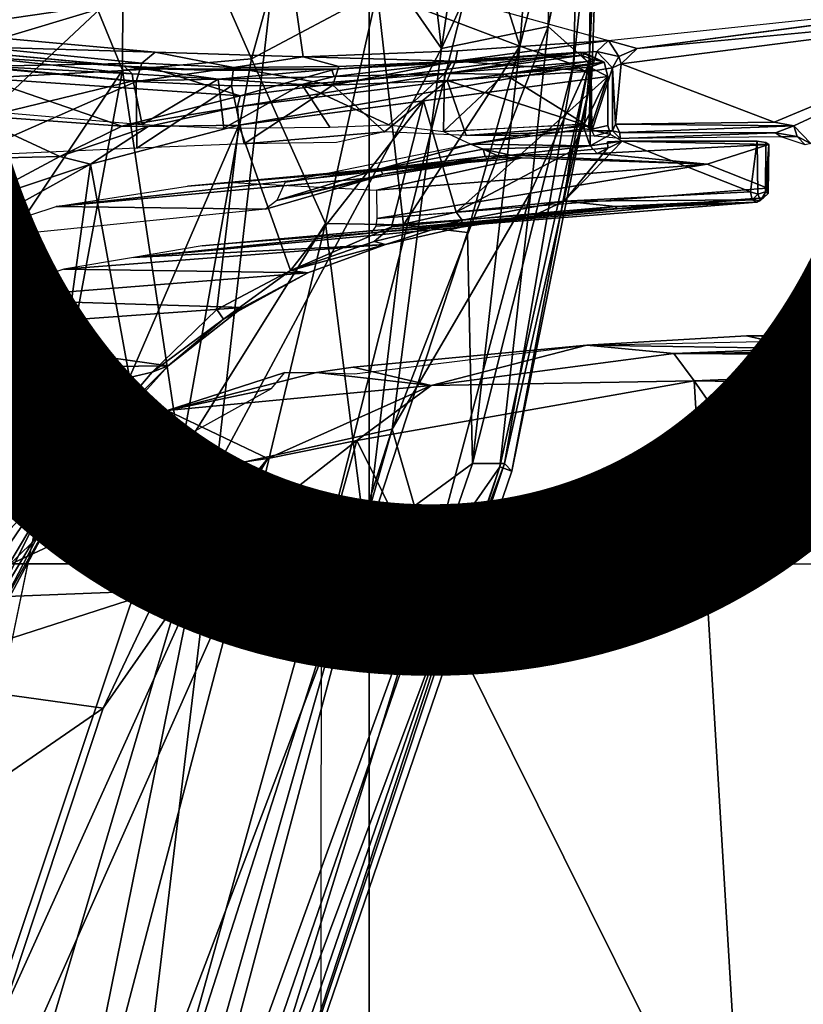
# Model space of a CAD drawing. Units: inches. Extents: x -14.1 to 11.7, y -13.4 to 13.4.
# Drawn here: x -3.5 to -2.5, y 2.5 to 3.8 of the extents above; entities that cross this region are included whole.
import ezdxf

# ---------------------------------------------------------------- set-up
doc = ezdxf.new("R2010")
doc.units = ezdxf.units.IN
doc.header["$MEASUREMENT"] = 0
for name, color, linetype in [('SEAT-BASE', 5, 'Continuous'), ('SEAT-CHASSIS', 5, 'Continuous'), ('SEAT-FABRIC', 5, 'Continuous'), ('SEAT-FRAME', 5, 'Continuous'), ('SEAT-PROD_NO', 7, 'Continuous')]:
    doc.layers.add(name, color=color, linetype=linetype)
doc.styles.get("Standard").update_dxf_attribs({"font": 'arial.ttf'})

msp = doc.modelspace()

# ---------------------------------------------------------------- linework, layer by layer
at = {"layer": 'SEAT-BASE'}
for points in [[(-0.399, 1.9836, 6.6746), (-0.1555, 1.9896, 6.6264), (-3.845, 12.5853, 4.1389), (-3.9326, 12.5201, 4.1776)], [(0.04, 2.0708, 6.5161), (-3.6033, 12.1665, 4.2077), (-3.845, 12.5853, 4.1389), (-0.1555, 1.9896, 6.6264)], [(-0.5199, 1.9742, 6.6862), (-0.399, 1.9836, 6.6746), (-3.9326, 12.5201, 4.1776), (-4.0597, 12.4965, 4.1833)], [(-4.0609, 12.4961, 4.1833), (-4.1776, 12.4405, 4.1776), (-0.8432, 1.8393, 6.6746), (-0.7398, 1.9027, 6.6862)], [(-4.0609, 12.4961, 4.1833), (-0.7398, 1.9027, 6.6862), (-0.5199, 1.9742, 6.6862), (-4.0597, 12.4965, 4.1833)], [(-4.1776, 12.4405, 4.1776), (-4.2868, 12.4418, 4.1389), (-1.0437, 1.701, 6.6264), (-0.8432, 1.8393, 6.6746)], [(-1.0437, 1.701, 6.6264), (-4.2868, 12.4418, 4.1389), (-4.2362, 11.9609, 4.2077), (-1.2495, 1.6518, 6.5161)], [(0.04, 2.0708, 6.5161), (0.0253, 2.2191, 6.4477), (-2.9615, 10.507, 4.5256), (-3.6033, 12.1665, 4.2077)], [(-4.2362, 11.9609, 4.2077), (-3.78, 10.2411, 4.5256), (-1.3248, 1.7804, 6.4477), (-1.2495, 1.6518, 6.5161)], [(0.0649, 2.2409, 6.3972), (-2.6785, 9.8286, 4.6397), (-2.9615, 10.507, 4.5256), (0.0253, 2.2191, 6.4477)], [(-1.3248, 1.7804, 6.4477), (-3.78, 10.2411, 4.5256), (-3.6102, 9.5259, 4.6397), (-1.3697, 1.7747, 6.3972)], [(-2.5883, 9.648, 4.6557), (0.0834, 2.2423, 6.3529), (0.0649, 2.2409, 6.3972), (-2.6785, 9.8286, 4.6397)], [(-2.3057, 8.9275, 4.7721), (-2.5883, 9.648, 4.6557), (0.0834, 2.2423, 6.3529), (0.0886, 2.2401, 6.3093)], [(-1.3855, 1.7651, 6.3529), (-1.3697, 1.7747, 6.3972), (-3.6102, 9.5259, 4.6397), (-3.5769, 9.3267, 4.6557)], [(-1.3883, 1.7602, 6.3093), (-1.3855, 1.7651, 6.3529), (-3.5769, 9.3267, 4.6557), (-3.3821, 8.5778, 4.7721)], [(-3.4145, 8.6866, 4.6757), (-1.7149, 2.8952, 6.0373), (-1.3883, 1.7602, 6.3093), (-3.3821, 8.5778, 4.7721)], [(-1.9862, 3.8565, 5.78), (-1.7149, 2.8952, 6.0373), (-3.4145, 8.6866, 4.6757), (-2.1163, 4.3524, 5.6397)], [(-1.3281, 3.6562, 16.3125), (-1.2031, 3.7188, 16.3281), (-2.4219, 7.6719, 10.9688), (-2.5469, 7.625, 10.9688)], [(-1.3281, 3.6562, 16.3125), (-2.5469, 7.625, 10.9688), (-2.6719, 7.5469, 10.9375), (-1.4375, 3.5625, 16.25)], [(-2.7656, 7.4375, 10.8594), (-1.5312, 3.4531, 16.1719), (-1.4375, 3.5625, 16.25), (-2.6719, 7.5469, 10.9375)], [(-1.5312, 3.4531, 16.1719), (-2.7656, 7.4375, 10.8594), (-2.8125, 7.3125, 10.7656), (-1.5781, 3.3125, 16.0625)], [(-2.8281, 7.1719, 10.6562), (-1.5938, 3.1562, 15.9375), (-1.5781, 3.3125, 16.0625), (-2.8125, 7.3125, 10.7656)], [(-1.5938, 3.1562, 15.9375), (-2.8281, 7.1719, 10.6562), (-2.8125, 7.0469, 10.5312), (-1.5781, 3, 15.7812)], [(-2.75, 6.9219, 10.4062), (-1.5312, 2.8594, 15.6406), (-1.5781, 3, 15.7812), (-2.8125, 7.0469, 10.5312)], [(-1.5312, 2.8594, 15.6406), (-2.75, 6.9219, 10.4062), (-2.6562, 6.8125, 10.2812), (-1.4531, 2.7344, 15.5)], [(-2.6562, 6.8125, 10.2812), (-1.4531, 2.7344, 15.5), (-1.3594, 2.625, 15.375), (-2.5312, 6.75, 10.1875)], [(-2.4062, 6.7188, 10.125), (-2.5312, 6.75, 10.1875), (-1.3594, 2.625, 15.375), (-1.2344, 2.5469, 15.2656)], [(-2.3669, 6.0064, 5.1669), (-1.0913, 1.6518, 6.156), (-1.2492, 1.7567, 6.1669), (-2.499, 5.994, 5.2032)], [(-1.316, 1.7665, 6.1859), (-2.0378, 4.2428, 5.6263), (-2.499, 5.994, 5.2032), (-1.2492, 1.7567, 6.1669)]]:
    msp.add_3dface(points, dxfattribs=at)
at = {"layer": 'SEAT-CHASSIS'}
for points in [[(-3.1179, 3.8973, 25.6393), (-2.7049, 3.7834, 24.63), (-2.1352, 3.8436, 24.4529), (-2.336, 4.0077, 25.6503)], [(-3.7251, 3.8919, 26.1749), (-3.1179, 3.8973, 25.6393), (-3.4872, 3.7863, 25.3465), (-3.6517, 3.8094, 25.6225)], [(-3.4872, 3.7863, 25.3465), (-3.1179, 3.8973, 25.6393), (-3.0985, 3.7621, 24.8617), (-3.2895, 3.7682, 25.0669)], [(-3.1179, 3.8973, 25.6393), (-2.7049, 3.7834, 24.63), (-2.8999, 3.7699, 24.7261), (-3.0985, 3.7621, 24.8617)], [(-1.8484, 3.8812, 24.3917), (-2.6683, 3.7728, 24.5519), (-2.1352, 3.8436, 24.4529)], [(-2.1448, 3.8227, 24.4373), (-2.6683, 3.7728, 24.5519), (-1.8484, 3.8812, 24.3917)], [(-2.7049, 3.7834, 24.63), (-2.1352, 3.8436, 24.4529), (-2.6683, 3.7728, 24.5519)], [(-2.6888, 3.7531, 24.5501), (-2.1448, 3.8227, 24.4373), (-2.4914, 3.6778, 24.5064)], [(-2.1448, 3.8227, 24.4373), (-2.6888, 3.7531, 24.5501), (-2.6683, 3.7728, 24.5519)], [(-2.1448, 3.8227, 24.4373), (-2.4661, 3.6731, 24.501), (-2.4914, 3.6778, 24.5064)], [(-2.1448, 3.8227, 24.4373), (-2.4441, 3.6505, 24.4964), (-2.4661, 3.6731, 24.501)], [(-3.5207, 3.775, 25.3593), (-3.4872, 3.7863, 25.3465), (-3.2895, 3.7682, 25.0669)], [(-2.9022, 3.7564, 24.7027), (-2.7049, 3.7834, 24.63), (-2.7201, 3.7689, 24.6132)], [(-2.8999, 3.7699, 24.7261), (-2.7049, 3.7834, 24.63), (-2.9022, 3.7564, 24.7027)], [(-2.6916, 3.7625, 24.5562), (-2.7201, 3.7689, 24.6132), (-2.7049, 3.7834, 24.63)], [(-2.7049, 3.7834, 24.63), (-2.6683, 3.7728, 24.5519), (-2.6916, 3.7625, 24.5562)], [(-3.5207, 3.775, 25.3593), (-3.3066, 3.7542, 25.0547), (-3.5236, 3.7496, 25.3473)], [(-3.3066, 3.7542, 25.0547), (-3.5207, 3.775, 25.3593), (-3.2895, 3.7682, 25.0669)], [(-3.0985, 3.7621, 24.8617), (-2.8999, 3.7699, 24.7261), (-2.9022, 3.7564, 24.7027)], [(-2.7274, 3.7435, 24.6085), (-2.9022, 3.7564, 24.7027), (-2.7201, 3.7689, 24.6132)], [(-2.7274, 3.7435, 24.6085), (-2.7201, 3.7689, 24.6132), (-2.6999, 3.7482, 24.5563)], [(-2.7201, 3.7689, 24.6132), (-2.6916, 3.7625, 24.5562), (-2.6999, 3.7482, 24.5563)], [(-2.6916, 3.7625, 24.5562), (-2.6683, 3.7728, 24.5519), (-2.6888, 3.7531, 24.5501)], [(-3.1885, 3.7486, 24.9191), (-3.3066, 3.7542, 25.0547), (-3.2895, 3.7682, 25.0669)], [(-3.2895, 3.7682, 25.0669), (-3.0985, 3.7621, 24.8617), (-3.1885, 3.7486, 24.9191)], [(-3.1885, 3.7486, 24.9191), (-3.0985, 3.7621, 24.8617), (-3.0527, 3.7496, 24.8011)], [(-3.0527, 3.7496, 24.8011), (-3.0985, 3.7621, 24.8617), (-2.9022, 3.7564, 24.7027)], [(-3.0603, 3.7257, 24.7967), (-2.9022, 3.7564, 24.7027), (-2.9131, 3.7317, 24.6993)], [(-3.0527, 3.7496, 24.8011), (-2.9022, 3.7564, 24.7027), (-3.0603, 3.7257, 24.7967)], [(-2.9131, 3.7317, 24.6993), (-2.9022, 3.7564, 24.7027), (-2.7274, 3.7435, 24.6085)], [(-2.6999, 3.7482, 24.5563), (-2.6916, 3.7625, 24.5562), (-2.6888, 3.7531, 24.5501)], [(-3.5316, 3.6345, 25.366), (-3.5236, 3.7496, 25.3473), (-3.3138, 3.7303, 25.0507)], [(-3.3066, 3.7542, 25.0547), (-3.3138, 3.7303, 25.0507), (-3.5236, 3.7496, 25.3473)], [(-3.1885, 3.7486, 24.9191), (-3.3138, 3.7303, 25.0507), (-3.3066, 3.7542, 25.0547)], [(-3.3138, 3.7303, 25.0507), (-3.1885, 3.7486, 24.9191), (-3.1911, 3.7249, 24.9105)], [(-3.1911, 3.7249, 24.9105), (-3.1885, 3.7486, 24.9191), (-3.0603, 3.7257, 24.7967)], [(-3.0603, 3.7257, 24.7967), (-3.1885, 3.7486, 24.9191), (-3.0527, 3.7496, 24.8011)], [(-2.9131, 3.7317, 24.6993), (-2.7274, 3.7435, 24.6085), (-2.7305, 3.6727, 24.6101)], [(-2.7274, 3.7435, 24.6085), (-2.7264, 3.6667, 24.609), (-2.7305, 3.6727, 24.6101)], [(-2.7264, 3.6667, 24.609), (-2.7274, 3.7435, 24.6085), (-2.6999, 3.7482, 24.5563)], [(-2.6999, 3.7482, 24.5563), (-2.7001, 3.6668, 24.5578), (-2.7264, 3.6667, 24.609)], [(-2.6999, 3.7482, 24.5563), (-2.6961, 3.6755, 24.5532), (-2.7001, 3.6668, 24.5578)], [(-2.6888, 3.7531, 24.5501), (-2.6961, 3.6755, 24.5532), (-2.6999, 3.7482, 24.5563)], [(-2.6888, 3.7531, 24.5501), (-2.4914, 3.6778, 24.5064), (-2.6961, 3.6755, 24.5532)], [(-2.9131, 3.7317, 24.6993), (-2.9937, 3.6655, 24.7492), (-3.0603, 3.7257, 24.7967)], [(-2.8885, 3.6606, 24.6871), (-2.9937, 3.6655, 24.7492), (-2.9131, 3.7317, 24.6993)], [(-2.7305, 3.6727, 24.6101), (-2.8885, 3.6606, 24.6871), (-2.9131, 3.7317, 24.6993)], [(-3.3138, 3.7303, 25.0507), (-3.3133, 3.6443, 25.0509), (-3.5316, 3.6345, 25.366)], [(-3.1911, 3.7249, 24.9105), (-3.3133, 3.6443, 25.0509), (-3.3138, 3.7303, 25.0507)], [(-3.3133, 3.6443, 25.0509), (-3.1911, 3.7249, 24.9105), (-3.1748, 3.6501, 24.8959)], [(-3.1748, 3.6501, 24.8959), (-3.1911, 3.7249, 24.9105), (-3.0603, 3.7257, 24.7967)], [(-3.0603, 3.7257, 24.7967), (-2.9937, 3.6655, 24.7492), (-3.1748, 3.6501, 24.8959)], [(-2.7264, 3.6667, 24.609), (-2.8885, 3.6606, 24.6871), (-2.7305, 3.6727, 24.6101)], [(-2.6906, 3.6648, 24.5535), (-2.7001, 3.6668, 24.5578), (-2.6961, 3.6755, 24.5532)], [(-2.4914, 3.6778, 24.5064), (-2.4661, 3.6731, 24.501), (-2.6961, 3.6755, 24.5532)], [(-2.6961, 3.6755, 24.5532), (-2.4661, 3.6731, 24.501), (-2.6906, 3.6648, 24.5535)], [(-2.6906, 3.6648, 24.5535), (-2.4661, 3.6731, 24.501), (-2.4897, 3.6642, 24.5116)], [(-2.4897, 3.6642, 24.5116), (-2.4661, 3.6731, 24.501), (-2.4617, 3.6596, 24.5028)], [(-2.4441, 3.6505, 24.4964), (-2.4617, 3.6596, 24.5028), (-2.4661, 3.6731, 24.501)], [(-3.1748, 3.6501, 24.8959), (-2.9937, 3.6655, 24.7492), (-3.0557, 3.6519, 24.7978)], [(-2.7264, 3.6667, 24.609), (-2.7231, 3.6598, 24.6117), (-2.8885, 3.6606, 24.6871)], [(-2.7231, 3.6598, 24.6117), (-2.7264, 3.6667, 24.609), (-2.7001, 3.6668, 24.5578)], [(-2.7001, 3.6668, 24.5578), (-2.6902, 3.6571, 24.5637), (-2.7231, 3.6598, 24.6117)], [(-2.6902, 3.6571, 24.5637), (-2.7001, 3.6668, 24.5578), (-2.6906, 3.6648, 24.5535)], [(-2.4897, 3.6642, 24.5116), (-2.6902, 3.6571, 24.5637), (-2.6906, 3.6648, 24.5535)], [(-2.6902, 3.6571, 24.5637), (-2.4897, 3.6642, 24.5116), (-2.4824, 3.6589, 24.5172)], [(-2.4617, 3.6596, 24.5028), (-2.4824, 3.6589, 24.5172), (-2.4897, 3.6642, 24.5116)], [(-2.4516, 3.6486, 24.501), (-2.4824, 3.6589, 24.5172), (-2.4617, 3.6596, 24.5028)], [(-2.4441, 3.6505, 24.4964), (-2.4516, 3.6486, 24.501), (-2.4617, 3.6596, 24.5028)]]:
    msp.add_3dface(points, dxfattribs=at)
at = {"layer": 'SEAT-FABRIC'}
for points in [[(-2.2958, -8.4159, 31.3956), (-2.2958, 8.4159, 31.3956), (-3.0137, 8.263, 31.319), (-3.0137, -8.263, 31.319)], [(-3.7992, -7.9157, 31.2002), (-3.0137, -8.263, 31.319), (-3.0137, 8.263, 31.319), (-3.7992, 7.9157, 31.2002)]]:
    msp.add_3dface(points, dxfattribs=at)
at = {"layer": 'SEAT-FRAME'}
for points in [[(-3.3318, 3.745, 29.0933), (-3.5926, 4.3802, 29.1274), (-3.627, 3.3024, 29.1151)], [(-3.33, 4.1333, 29.0904), (-3.5926, 4.3802, 29.1274), (-3.3318, 3.745, 29.0933)], [(-2.9203, 3.7728, 28.1789), (-3.1161, 4.054, 28.1072), (-2.9686, 4.1808, 28.1607)], [(-2.8621, 4.1713, 28.2147), (-2.9203, 3.7728, 28.1789), (-2.9686, 4.1808, 28.1607)], [(-2.8621, 4.1713, 28.2147), (-2.7752, 4.0909, 28.2834), (-2.9203, 3.7728, 28.1789)], [(-3.33, 4.1333, 29.0904), (-3.3318, 3.745, 29.0933), (-3.1651, 3.7594, 29.0335)], [(-3.1651, 3.7594, 29.0335), (-3.0896, 4.0328, 28.9933), (-3.33, 4.1333, 29.0904)], [(-2.7752, 4.0909, 28.2834), (-2.7829, 3.8014, 28.2809), (-2.9203, 3.7728, 28.1789)], [(-2.7246, 4.0885, 28.378), (-2.7829, 3.8014, 28.2809), (-2.7752, 4.0909, 28.2834)], [(-2.7829, 3.8014, 28.2809), (-2.7246, 4.0885, 28.378), (-2.7299, 3.754, 28.3977)], [(-2.7144, 4.0846, 28.4833), (-2.7299, 3.754, 28.3977), (-2.7246, 4.0885, 28.378)], [(-2.7957, 4.079, 28.7002), (-2.9011, 4.0331, 28.8408), (-2.8196, 3.7759, 28.7414)], [(-2.8196, 3.7759, 28.7414), (-2.7501, 3.7522, 28.6017), (-2.7412, 4.0846, 28.5925)], [(-2.7957, 4.079, 28.7002), (-2.8196, 3.7759, 28.7414), (-2.7412, 4.0846, 28.5925)], [(-2.7144, 4.0846, 28.4833), (-2.7412, 4.0846, 28.5925), (-2.7501, 3.7522, 28.6017)], [(-2.7266, 3.7383, 28.4857), (-2.7144, 4.0846, 28.4833), (-2.7501, 3.7522, 28.6017)], [(-2.7299, 3.754, 28.3977), (-2.7144, 4.0846, 28.4833), (-2.7266, 3.7383, 28.4857)], [(-3.1161, 4.054, 28.1072), (-3.7766, 3.4341, 27.9816), (-3.7005, 3.8242, 27.9862)], [(-3.1161, 4.054, 28.1072), (-3.2103, 3.2319, 28.1091), (-3.7766, 3.4341, 27.9816)], [(-3.2103, 3.2319, 28.1091), (-3.1161, 4.054, 28.1072), (-2.9203, 3.7728, 28.1789)], [(-3.0896, 4.0328, 28.9933), (-3.1651, 3.7594, 29.0335), (-3.0033, 3.846, 28.9387)], [(-2.8748, 3.8995, 27.0628), (-3.0752, 3.109, 27.0701), (-2.2867, 3.109, 27.1931), (-2.3989, 4.0341, 27.1272)], [(-2.9011, 4.0331, 28.8408), (-3.0033, 3.846, 28.9387), (-2.8196, 3.7759, 28.7414)], [(-3.8592, 3.109, 26.9211), (-3.0752, 3.109, 27.0701), (-2.8748, 3.8995, 27.0628), (-3.5424, 3.8021, 26.9495)], [(-2.8748, 3.8995, 27.0628), (-2.8936, 3.902, 27.0562), (-3.5423, 3.8107, 26.9433), (-3.5424, 3.8021, 26.9495)], [(-3.1651, 3.7594, 29.0335), (-3.0699, 3.5474, 28.9585), (-3.0033, 3.846, 28.9387)], [(-3.0699, 3.5474, 28.9585), (-2.9695, 3.5455, 28.8754), (-3.0033, 3.846, 28.9387)], [(-2.9695, 3.5455, 28.8754), (-2.8196, 3.7759, 28.7414), (-3.0033, 3.846, 28.9387)], [(-2.9841, 3.2823, 28.193), (-2.9203, 3.7728, 28.1789), (-2.7829, 3.8014, 28.2809)], [(-2.9841, 3.2823, 28.193), (-2.7829, 3.8014, 28.2809), (-2.8051, 3.588, 28.2897)], [(-2.7299, 3.754, 28.3977), (-2.8051, 3.588, 28.2897), (-2.7829, 3.8014, 28.2809)], [(-3.5121, 3.7346, 25.1177), (-3.5373, 3.7701, 25.3169), (-3.2905, 3.7468, 24.9627)], [(-3.5373, 3.7701, 25.3169), (-3.5192, 3.7623, 25.3161), (-3.3293, 3.7501, 25.0356)], [(-3.3293, 3.7501, 25.0356), (-3.2905, 3.7468, 24.9627), (-3.5373, 3.7701, 25.3169)], [(-2.9203, 3.7728, 28.1789), (-2.9841, 3.2823, 28.193), (-3.2103, 3.2319, 28.1091)], [(-2.9695, 3.5455, 28.8754), (-2.8868, 3.5357, 28.782), (-2.8196, 3.7759, 28.7414)], [(-2.8196, 3.7759, 28.7414), (-2.8868, 3.5357, 28.782), (-2.8806, 3.2382, 28.6611)], [(-2.8806, 3.2382, 28.6611), (-2.7501, 3.7522, 28.6017), (-2.8196, 3.7759, 28.7414)], [(-3.5192, 3.7623, 25.3161), (-3.5319, 3.7513, 25.3423), (-3.3191, 3.7401, 25.0382)], [(-3.3293, 3.7501, 25.0356), (-3.5192, 3.7623, 25.3161), (-3.3191, 3.7401, 25.0382)], [(-3.257, 3.2488, 29.0209), (-3.1651, 3.7594, 29.0335), (-3.3318, 3.745, 29.0933)], [(-3.1651, 3.7594, 29.0335), (-3.257, 3.2488, 29.0209), (-3.0699, 3.5474, 28.9585)], [(-3.1832, 3.6979, 24.6789), (-2.741, 3.7683, 24.5858), (-2.7107, 3.7554, 24.5591)], [(-2.741, 3.7683, 24.5858), (-3.1832, 3.6979, 24.6789), (-3.18, 3.7118, 24.6997)], [(-3.0576, 3.7465, 24.7477), (-2.741, 3.7683, 24.5858), (-3.18, 3.7118, 24.6997)], [(-2.741, 3.7683, 24.5858), (-3.0576, 3.7465, 24.7477), (-2.908, 3.7543, 24.6714)], [(-2.732, 3.7561, 24.6017), (-2.7397, 3.7637, 24.5987), (-2.9164, 3.7406, 24.6882)], [(-2.908, 3.7543, 24.6714), (-2.9164, 3.7406, 24.6882), (-2.7397, 3.7637, 24.5987)], [(-2.732, 3.7561, 24.6017), (-2.9164, 3.7406, 24.6882), (-2.8391, 3.74, 24.6495)], [(-2.7397, 3.7637, 24.5987), (-2.741, 3.7683, 24.5858), (-2.908, 3.7543, 24.6714)], [(-2.7295, 3.7488, 24.6012), (-2.732, 3.7561, 24.6017), (-2.8391, 3.74, 24.6495)], [(-2.7344, 3.7664, 24.5888), (-2.7107, 3.7554, 24.5591), (-2.741, 3.7683, 24.5858)], [(-2.7397, 3.7637, 24.5987), (-2.7344, 3.7664, 24.5888), (-2.741, 3.7683, 24.5858)], [(-2.7279, 3.7595, 24.5926), (-2.7344, 3.7664, 24.5888), (-2.7397, 3.7637, 24.5987)], [(-2.7279, 3.7595, 24.5926), (-2.7397, 3.7637, 24.5987), (-2.732, 3.7561, 24.6017)], [(-2.7344, 3.7664, 24.5888), (-2.7279, 3.7595, 24.5926), (-2.7107, 3.7554, 24.5591)], [(-2.7279, 3.7595, 24.5926), (-2.732, 3.7561, 24.6017), (-2.7295, 3.7488, 24.6012)], [(-2.7279, 3.7595, 24.5926), (-2.7295, 3.7488, 24.6012), (-2.7107, 3.7554, 24.5591)], [(-3.3318, 3.745, 29.0933), (-3.627, 3.3024, 29.1151), (-3.4164, 3.2893, 29.0817)], [(-3.3177, 3.7314, 25.0398), (-3.5319, 3.7513, 25.3423), (-3.4859, 3.6906, 25.2744)], [(-3.3177, 3.7314, 25.0398), (-3.3191, 3.7401, 25.0382), (-3.5319, 3.7513, 25.3423)], [(-3.2905, 3.7468, 24.9627), (-3.18, 3.7118, 24.6997), (-3.5121, 3.7346, 25.1177)], [(-3.257, 3.2488, 29.0209), (-3.3318, 3.745, 29.0933), (-3.4164, 3.2893, 29.0817)], [(-3.3293, 3.7501, 25.0356), (-3.3191, 3.7401, 25.0382), (-3.2084, 3.7335, 24.9117)], [(-3.2905, 3.7468, 24.9627), (-3.3293, 3.7501, 25.0356), (-3.205, 3.7447, 24.8929)], [(-3.2905, 3.7468, 24.9627), (-3.0576, 3.7465, 24.7477), (-3.18, 3.7118, 24.6997)], [(-3.2905, 3.7468, 24.9627), (-3.205, 3.7447, 24.8929), (-3.0576, 3.7465, 24.7477)], [(-3.2084, 3.7335, 24.9117), (-3.0586, 3.7368, 24.7799), (-3.062, 3.7462, 24.7706)], [(-3.205, 3.7447, 24.8929), (-3.062, 3.7462, 24.7706), (-3.0576, 3.7465, 24.7477)], [(-2.7107, 3.7554, 24.5591), (-3.1818, 3.6743, 24.6702), (-3.1832, 3.6979, 24.6789)], [(-2.7107, 3.7554, 24.5591), (-2.7059, 3.737, 24.554), (-3.1818, 3.6743, 24.6702)], [(-3.062, 3.7462, 24.7706), (-3.0586, 3.7368, 24.7799), (-2.908, 3.7543, 24.6714)], [(-3.062, 3.7462, 24.7706), (-2.908, 3.7543, 24.6714), (-3.0576, 3.7465, 24.7477)], [(-3.0586, 3.7368, 24.7799), (-2.9164, 3.7406, 24.6882), (-2.908, 3.7543, 24.6714)], [(-2.8393, 3.238, 28.5563), (-2.7501, 3.7522, 28.6017), (-2.8806, 3.2382, 28.6611)], [(-2.8296, 3.2284, 28.4562), (-2.8451, 3.2337, 28.362), (-2.7299, 3.754, 28.3977)], [(-2.7299, 3.754, 28.3977), (-2.8451, 3.2337, 28.362), (-2.8051, 3.588, 28.2897)], [(-2.8393, 3.238, 28.5563), (-2.7266, 3.7383, 28.4857), (-2.7501, 3.7522, 28.6017)], [(-2.7359, 3.6758, 24.6052), (-2.7295, 3.7488, 24.6012), (-2.8391, 3.74, 24.6495)], [(-2.8296, 3.2284, 28.4562), (-2.7299, 3.754, 28.3977), (-2.7266, 3.7383, 28.4857)], [(-2.7287, 3.6684, 24.6009), (-2.7295, 3.7488, 24.6012), (-2.7359, 3.6758, 24.6052)], [(-2.7295, 3.7488, 24.6012), (-2.7059, 3.737, 24.554), (-2.7107, 3.7554, 24.5591)], [(-2.7295, 3.7488, 24.6012), (-2.7287, 3.6684, 24.6009), (-2.7059, 3.737, 24.554)], [(-3.5121, 3.7346, 25.1177), (-3.3324, 3.673, 24.7331), (-3.5274, 3.6871, 24.9847)], [(-3.18, 3.7118, 24.6997), (-3.3324, 3.673, 24.7331), (-3.5121, 3.7346, 25.1177)], [(-3.3063, 3.6748, 25.0256), (-3.3177, 3.7314, 25.0398), (-3.4859, 3.6906, 25.2744)], [(-3.3177, 3.7314, 25.0398), (-3.2084, 3.7335, 24.9117), (-3.3191, 3.7401, 25.0382)], [(-3.3063, 3.6748, 25.0256), (-3.2084, 3.7335, 24.9117), (-3.3177, 3.7314, 25.0398)], [(-3.3063, 3.6748, 25.0256), (-3.201, 3.6701, 24.9045), (-3.2084, 3.7335, 24.9117)], [(-3.2084, 3.7335, 24.9117), (-3.1003, 3.7265, 24.8152), (-3.0586, 3.7368, 24.7799)], [(-3.201, 3.6701, 24.9045), (-3.1003, 3.7265, 24.8152), (-3.2084, 3.7335, 24.9117)], [(-2.9164, 3.7406, 24.6882), (-3.1003, 3.7265, 24.8152), (-2.9884, 3.6745, 24.7336)], [(-3.1003, 3.7265, 24.8152), (-2.9164, 3.7406, 24.6882), (-3.0586, 3.7368, 24.7799)], [(-2.9164, 3.7406, 24.6882), (-2.9884, 3.6745, 24.7336), (-2.9179, 3.6658, 24.6907)], [(-2.9438, 3.7056, 24.6121), (-2.7059, 3.737, 24.554), (-2.9016, 3.562, 24.6001)], [(-2.9179, 3.6658, 24.6907), (-2.8391, 3.74, 24.6495), (-2.9164, 3.7406, 24.6882)], [(-2.9179, 3.6658, 24.6907), (-2.7359, 3.6758, 24.6052), (-2.8391, 3.74, 24.6495)], [(-2.9016, 3.562, 24.6001), (-2.7059, 3.737, 24.554), (-2.7535, 3.6403, 24.565)], [(-2.7266, 3.7383, 28.4857), (-2.8393, 3.238, 28.5563), (-2.8296, 3.2284, 28.4562)], [(-2.7059, 3.737, 24.554), (-2.7287, 3.6684, 24.6009), (-2.7059, 3.6739, 24.554)], [(-3.201, 3.6701, 24.9045), (-3.0645, 3.6716, 24.7873), (-3.1003, 3.7265, 24.8152)], [(-2.9884, 3.6745, 24.7336), (-3.1003, 3.7265, 24.8152), (-3.0645, 3.6716, 24.7873)], [(-3.3324, 3.673, 24.7331), (-3.18, 3.7118, 24.6997), (-3.1832, 3.6979, 24.6789)], [(-3.1152, 3.4868, 24.6542), (-3.1818, 3.6743, 24.6702), (-2.9438, 3.7056, 24.6121)], [(-3.1152, 3.4868, 24.6542), (-2.9438, 3.7056, 24.6121), (-2.9848, 3.5429, 24.6204)], [(-2.9016, 3.562, 24.6001), (-2.9848, 3.5429, 24.6204), (-2.9438, 3.7056, 24.6121)], [(-3.2983, 3.6722, 24.7088), (-3.3324, 3.673, 24.7331), (-3.1832, 3.6979, 24.6789)], [(-3.2983, 3.6722, 24.7088), (-3.1832, 3.6979, 24.6789), (-3.1818, 3.6743, 24.6702)], [(-3.5274, 3.6871, 24.9847), (-3.4123, 3.6336, 24.7409), (-3.5911, 3.6295, 24.94)], [(-3.3324, 3.673, 24.7331), (-3.4123, 3.6336, 24.7409), (-3.5274, 3.6871, 24.9847)], [(-3.3324, 3.673, 24.7331), (-3.2983, 3.6722, 24.7088), (-3.4123, 3.6336, 24.7409)], [(-3.4123, 3.6336, 24.7409), (-3.2983, 3.6722, 24.7088), (-3.3729, 3.6238, 24.7202)], [(-3.3729, 3.6238, 24.7202), (-3.1818, 3.6743, 24.6702), (-3.3224, 3.3491, 24.7068)], [(-3.3729, 3.6238, 24.7202), (-3.2983, 3.6722, 24.7088), (-3.1818, 3.6743, 24.6702)], [(-3.1152, 3.4868, 24.6542), (-3.2098, 3.4364, 24.6781), (-3.1818, 3.6743, 24.6702)], [(-2.736, 3.675, 24.6053), (-2.9179, 3.6658, 24.6907), (-2.8827, 3.6498, 24.6766)], [(-2.7366, 3.6694, 24.606), (-2.736, 3.675, 24.6053), (-2.8827, 3.6498, 24.6766)], [(-2.7366, 3.6694, 24.606), (-2.8827, 3.6498, 24.6766), (-2.7288, 3.6476, 24.6142)], [(-2.7287, 3.6684, 24.6009), (-2.7359, 3.6758, 24.6052), (-2.7366, 3.6694, 24.606)], [(-2.7287, 3.6684, 24.6009), (-2.7366, 3.6694, 24.606), (-2.7288, 3.6476, 24.6142)], [(-2.7025, 3.6623, 24.5532), (-2.7287, 3.6684, 24.6009), (-2.7288, 3.6476, 24.6142)], [(-2.7287, 3.6684, 24.6009), (-2.7025, 3.6623, 24.5532), (-2.7059, 3.6739, 24.554)], [(-2.7025, 3.6623, 24.5532), (-2.7288, 3.6476, 24.6142), (-2.6876, 3.6533, 24.55)], [(-2.9994, 3.6177, 24.7088), (-2.8827, 3.6498, 24.6766), (-3.1218, 3.6008, 24.7358)], [(-2.9994, 3.6177, 24.7088), (-2.8667, 3.6431, 24.674), (-2.8827, 3.6498, 24.6766)], [(-2.8667, 3.6431, 24.674), (-2.9994, 3.6177, 24.7088), (-2.8639, 3.6337, 24.6811)], [(-2.8827, 3.6498, 24.6766), (-2.8667, 3.6431, 24.674), (-2.7288, 3.6476, 24.6142)], [(-2.8309, 3.6354, 24.6709), (-2.7288, 3.6476, 24.6142), (-2.8667, 3.6431, 24.674)], [(-2.8639, 3.6337, 24.6811), (-2.8477, 3.6346, 24.6783), (-2.8667, 3.6431, 24.674)], [(-2.8667, 3.6431, 24.674), (-2.8477, 3.6346, 24.6783), (-2.8309, 3.6354, 24.6709)], [(-2.7196, 3.6374, 24.6329), (-2.7288, 3.6476, 24.6142), (-2.8309, 3.6354, 24.6709)], [(-2.7624, 3.5761, 24.5676), (-2.6876, 3.6533, 24.55), (-2.5219, 3.5883, 24.5141)], [(-2.7059, 3.6449, 24.554), (-2.7624, 3.5761, 24.5676), (-2.7535, 3.6403, 24.565)], [(-2.7196, 3.6374, 24.6329), (-2.6876, 3.6533, 24.55), (-2.7288, 3.6476, 24.6142)], [(-2.4983, 3.649, 24.5338), (-2.6876, 3.6533, 24.55), (-2.7196, 3.6374, 24.6329)], [(-2.7196, 3.6374, 24.6329), (-2.5778, 3.6238, 24.6752), (-2.4983, 3.649, 24.5338)], [(-2.5135, 3.6537, 24.5132), (-2.5219, 3.5883, 24.5141), (-2.6876, 3.6533, 24.55)], [(-2.5778, 3.6238, 24.6752), (-2.5011, 3.5935, 24.5422), (-2.4983, 3.649, 24.5338)], [(-2.5124, 3.5854, 24.5148), (-2.5219, 3.5883, 24.5141), (-2.5135, 3.6537, 24.5132)], [(-2.4983, 3.649, 24.5338), (-2.5026, 3.5883, 24.5211), (-2.5025, 3.6517, 24.5209)], [(-2.4983, 3.649, 24.5338), (-2.4994, 3.586, 24.5325), (-2.5026, 3.5883, 24.5211)], [(-2.4994, 3.586, 24.5325), (-2.4983, 3.649, 24.5338), (-2.5011, 3.5935, 24.5422)], [(-3.5911, 3.6295, 24.94), (-3.4123, 3.6336, 24.7409), (-3.5265, 3.5727, 24.7712)], [(-3.5265, 3.5727, 24.7712), (-3.4123, 3.6336, 24.7409), (-3.3729, 3.6238, 24.7202)], [(-3.4171, 3.5695, 25.4349), (-2.8608, 3.6304, 24.6924), (-3.0064, 3.6068, 24.73)], [(-3.2476, 3.5957, 25.426), (-2.8608, 3.6304, 24.6924), (-3.4171, 3.5695, 25.4349)], [(-3.2476, 3.5957, 25.426), (-2.8413, 3.6326, 24.6855), (-2.8608, 3.6304, 24.6924)], [(-2.8413, 3.6326, 24.6855), (-3.2476, 3.5957, 25.426), (-3.1904, 3.6003, 25.423)], [(-2.8413, 3.6326, 24.6855), (-3.1904, 3.6003, 25.423), (-2.8162, 3.6322, 24.6781)], [(-2.8162, 3.6322, 24.6781), (-3.1904, 3.6003, 25.423), (-3.004, 3.5904, 25.4132)], [(-2.9961, 3.611, 24.7164), (-3.0064, 3.6068, 24.73), (-2.8608, 3.6304, 24.6924)], [(-2.5778, 3.6238, 24.6752), (-2.8162, 3.6322, 24.6781), (-3.004, 3.5904, 25.4132)], [(-2.9961, 3.611, 24.7164), (-2.8639, 3.6337, 24.6811), (-2.9994, 3.6177, 24.7088)], [(-2.8639, 3.6337, 24.6811), (-2.9961, 3.611, 24.7164), (-2.8608, 3.6304, 24.6924)], [(-2.7535, 3.6403, 24.565), (-2.7624, 3.5761, 24.5676), (-2.9016, 3.562, 24.6001)], [(-2.8639, 3.6337, 24.6811), (-2.8608, 3.6304, 24.6924), (-2.8477, 3.6346, 24.6783)], [(-2.8413, 3.6326, 24.6855), (-2.8477, 3.6346, 24.6783), (-2.8608, 3.6304, 24.6924)], [(-2.8309, 3.6354, 24.6709), (-2.8477, 3.6346, 24.6783), (-2.8413, 3.6326, 24.6855)], [(-2.8413, 3.6326, 24.6855), (-2.8162, 3.6322, 24.6781), (-2.8309, 3.6354, 24.6709)], [(-2.8309, 3.6354, 24.6709), (-2.5778, 3.6238, 24.6752), (-2.7196, 3.6374, 24.6329)], [(-2.8162, 3.6322, 24.6781), (-2.5778, 3.6238, 24.6752), (-2.8309, 3.6354, 24.6709)], [(-3.587, 3.5049, 24.7784), (-3.5265, 3.5727, 24.7712), (-3.3729, 3.6238, 24.7202)], [(-3.4344, 3.1817, 24.7381), (-3.587, 3.5049, 24.7784), (-3.3729, 3.6238, 24.7202)], [(-3.3224, 3.3491, 24.7068), (-3.4344, 3.1817, 24.7381), (-3.3729, 3.6238, 24.7202)], [(-3.1218, 3.6008, 24.7358), (-3.1326, 3.577, 24.7456), (-2.9994, 3.6177, 24.7088)], [(-3.1326, 3.577, 24.7456), (-2.9961, 3.611, 24.7164), (-2.9994, 3.6177, 24.7088)], [(-2.5778, 3.6238, 24.6752), (-3.004, 3.5904, 25.4132), (-3.0039, 3.5538, 25.4132)], [(-3.0039, 3.5538, 25.4132), (-2.5011, 3.5935, 24.5422), (-2.5778, 3.6238, 24.6752)], [(-3.4171, 3.5695, 25.4349), (-3.0064, 3.6068, 24.73), (-3.1473, 3.566, 24.7674)], [(-3.1326, 3.577, 24.7456), (-3.1473, 3.566, 24.7674), (-3.0064, 3.6068, 24.73)], [(-3.1326, 3.577, 24.7456), (-3.0064, 3.6068, 24.73), (-2.9961, 3.611, 24.7164)], [(-2.5011, 3.5935, 24.5422), (-2.5054, 3.5803, 24.5392), (-2.4994, 3.586, 24.5325)], [(-2.5054, 3.5803, 24.5392), (-3.011, 3.5354, 25.3996), (-2.5139, 3.5747, 24.534)], [(-3.011, 3.5354, 25.3996), (-2.5054, 3.5803, 24.5392), (-3.0049, 3.5438, 25.4101)], [(-2.9334, 3.1075, 28.2768), (-2.9841, 3.2823, 28.193), (-2.8051, 3.588, 28.2897)], [(-2.8051, 3.588, 28.2897), (-2.8451, 3.2337, 28.362), (-2.9334, 3.1075, 28.2768)], [(-2.5201, 3.5781, 24.5208), (-2.7624, 3.5761, 24.5676), (-2.5219, 3.5883, 24.5141)], [(-2.5201, 3.5781, 24.5208), (-2.5219, 3.5883, 24.5141), (-2.5124, 3.5854, 24.5148)], [(-2.5201, 3.5781, 24.5208), (-2.5124, 3.5854, 24.5148), (-2.509, 3.577, 24.5256)], [(-2.509, 3.577, 24.5256), (-2.5054, 3.5803, 24.5392), (-2.5139, 3.5747, 24.534)], [(-2.5026, 3.5883, 24.5211), (-2.509, 3.577, 24.5256), (-2.5124, 3.5854, 24.5148)], [(-2.5026, 3.5883, 24.5211), (-2.4994, 3.586, 24.5325), (-2.509, 3.577, 24.5256)], [(-2.4994, 3.586, 24.5325), (-2.5054, 3.5803, 24.5392), (-2.509, 3.577, 24.5256)], [(-3.5521, 3.5251, 25.442), (-3.4171, 3.5695, 25.4349), (-3.1473, 3.566, 24.7674)], [(-2.6938, 3.5664, 24.5714), (-3.011, 3.5354, 25.3996), (-3.2287, 3.5185, 25.4054)], [(-2.8004, 3.5568, 24.5971), (-2.6938, 3.5664, 24.5714), (-3.2287, 3.5185, 25.4054)], [(-3.011, 3.5354, 25.3996), (-2.6938, 3.5664, 24.5714), (-2.5139, 3.5747, 24.534)], [(-2.7624, 3.5761, 24.5676), (-2.8936, 3.5519, 24.6012), (-2.9016, 3.562, 24.6001)], [(-2.8936, 3.5519, 24.6012), (-2.7624, 3.5761, 24.5676), (-2.7949, 3.5606, 24.5839)], [(-2.6962, 3.5691, 24.5612), (-2.6938, 3.5664, 24.5714), (-2.8004, 3.5568, 24.5971)], [(-2.6962, 3.5691, 24.5612), (-2.8004, 3.5568, 24.5971), (-2.7949, 3.5606, 24.5839)], [(-2.7949, 3.5606, 24.5839), (-2.7624, 3.5761, 24.5676), (-2.6962, 3.5691, 24.5612)], [(-2.7624, 3.5761, 24.5676), (-2.5201, 3.5781, 24.5208), (-2.6962, 3.5691, 24.5612)], [(-2.6962, 3.5691, 24.5612), (-2.5201, 3.5781, 24.5208), (-2.5139, 3.5747, 24.534)], [(-2.6938, 3.5664, 24.5714), (-2.6962, 3.5691, 24.5612), (-2.5139, 3.5747, 24.534)], [(-2.5139, 3.5747, 24.534), (-2.5201, 3.5781, 24.5208), (-2.509, 3.577, 24.5256)], [(-3.3174, 3.5037, 25.4111), (-2.8951, 3.5428, 24.6145), (-2.8004, 3.5568, 24.5971)], [(-3.2287, 3.5185, 25.4054), (-3.3174, 3.5037, 25.4111), (-2.8004, 3.5568, 24.5971)], [(-2.8936, 3.5519, 24.6012), (-2.9848, 3.5429, 24.6204), (-2.9016, 3.562, 24.6001)], [(-2.8951, 3.5428, 24.6145), (-2.8936, 3.5519, 24.6012), (-2.7949, 3.5606, 24.5839)], [(-2.7949, 3.5606, 24.5839), (-2.8004, 3.5568, 24.5971), (-2.8951, 3.5428, 24.6145)], [(-2.9924, 3.5202, 24.6369), (-2.8951, 3.5428, 24.6145), (-3.3174, 3.5037, 25.4111)], [(-3.1749, 3.1109, 28.9436), (-3.0699, 3.5474, 28.9585), (-3.257, 3.2488, 29.0209)], [(-3.0178, 3.1374, 28.8132), (-3.0699, 3.5474, 28.9585), (-3.1749, 3.1109, 28.9436)], [(-3.1152, 3.4868, 24.6542), (-2.9848, 3.5429, 24.6204), (-3.007, 3.5243, 24.6298)], [(-3.0178, 3.1374, 28.8132), (-2.9695, 3.5455, 28.8754), (-3.0699, 3.5474, 28.9585)], [(-3.0178, 3.1374, 28.8132), (-2.8868, 3.5357, 28.782), (-2.9695, 3.5455, 28.8754)], [(-3.007, 3.5243, 24.6298), (-2.8936, 3.5519, 24.6012), (-2.9924, 3.5202, 24.6369)], [(-3.007, 3.5243, 24.6298), (-2.9848, 3.5429, 24.6204), (-2.8936, 3.5519, 24.6012)], [(-2.8951, 3.5428, 24.6145), (-2.9924, 3.5202, 24.6369), (-2.8936, 3.5519, 24.6012)], [(-2.8868, 3.5357, 28.782), (-3.0178, 3.1374, 28.8132), (-2.8806, 3.2382, 28.6611)], [(-3.0928, 3.4837, 24.6656), (-2.9924, 3.5202, 24.6369), (-3.4071, 3.4887, 25.417)], [(-2.9924, 3.5202, 24.6369), (-3.3174, 3.5037, 25.4111), (-3.4071, 3.4887, 25.417)], [(-3.1152, 3.4868, 24.6542), (-3.007, 3.5243, 24.6298), (-2.9924, 3.5202, 24.6369)], [(-3.0928, 3.4837, 24.6656), (-3.1152, 3.4868, 24.6542), (-2.9924, 3.5202, 24.6369)], [(-3.4344, 3.1817, 24.7381), (-3.5158, 3.0446, 24.7588), (-3.587, 3.5049, 24.7784)], [(-3.0928, 3.4837, 24.6656), (-3.4071, 3.4887, 25.417), (-3.522, 3.4501, 25.433)], [(-3.522, 3.4501, 25.433), (-3.1771, 3.439, 24.6978), (-3.0928, 3.4837, 24.6656)], [(-3.2014, 3.4239, 24.6883), (-3.2098, 3.4364, 24.6781), (-3.1152, 3.4868, 24.6542)], [(-3.2014, 3.4239, 24.6883), (-3.1152, 3.4868, 24.6542), (-3.0928, 3.4837, 24.6656)], [(-3.0928, 3.4837, 24.6656), (-3.1771, 3.439, 24.6978), (-3.2014, 3.4239, 24.6883)], [(-3.1771, 3.439, 24.6978), (-3.522, 3.4501, 25.433), (-3.5947, 3.4092, 25.4386)], [(-3.5947, 3.4092, 25.4386), (-3.2726, 3.3638, 24.7169), (-3.1771, 3.439, 24.6978)], [(-3.2014, 3.4239, 24.6883), (-3.1771, 3.439, 24.6978), (-3.2726, 3.3638, 24.7169)], [(-3.7766, 3.4341, 27.9816), (-3.2103, 3.2319, 28.1091), (-3.9619, 2.8821, 27.9581)], [(-3.2014, 3.4239, 24.6883), (-3.2933, 3.356, 24.7039), (-3.2098, 3.4364, 24.6781)], [(-3.2014, 3.4239, 24.6883), (-3.2726, 3.3638, 24.7169), (-3.2933, 3.356, 24.7039)], [(-3.5947, 3.4092, 25.4386), (-3.6537, 3.3597, 25.4393), (-3.2726, 3.3638, 24.7169)], [(-2.7331, 3.3904, 24.9337), (-1.8917, 3.4083, 24.7682), (-2.5271, 3.4025, 24.8732)], [(-2.5271, 3.4025, 24.8732), (-2.4557, 3.3864, 24.5745), (-2.7331, 3.3904, 24.9337)], [(-2.5266, 3.4025, 24.8731), (-1.8917, 3.4083, 24.7682), (-1.8783, 3.3881, 24.469)], [(-1.8783, 3.3881, 24.469), (-2.4557, 3.3864, 24.5745), (-2.5266, 3.4025, 24.8731)], [(-2.9335, 3.3387, 24.6426), (-3.0343, 3.3623, 24.9997), (-2.7331, 3.3904, 24.9337)], [(-2.7331, 3.3904, 24.9337), (-2.6211, 3.3797, 24.5832), (-2.9335, 3.3387, 24.6426)], [(-2.4557, 3.3864, 24.5745), (-2.6211, 3.3797, 24.5832), (-2.7331, 3.3904, 24.9337)], [(-2.4557, 3.3864, 24.5745), (-1.8783, 3.3881, 24.469), (-2.6211, 3.3797, 24.5832)], [(-1.8689, 3.3748, 24.426), (-2.6211, 3.3797, 24.5832), (-1.8783, 3.3881, 24.469)], [(-2.9335, 3.3387, 24.6426), (-2.6211, 3.3797, 24.5832), (-2.5945, 3.3445, 24.534)], [(-2.6211, 3.3797, 24.5832), (-1.8689, 3.3748, 24.426), (-2.5945, 3.3445, 24.534)], [(-3.3459, 3.283, 24.7381), (-3.2726, 3.3638, 24.7169), (-3.6537, 3.3597, 25.4393)], [(-3.2726, 3.3638, 24.7169), (-3.3459, 3.283, 24.7381), (-3.367, 3.2695, 24.7241)], [(-3.367, 3.2695, 24.7241), (-3.2933, 3.356, 24.7039), (-3.2726, 3.3638, 24.7169)], [(-1.8621, 3.3329, 24.3948), (-2.5945, 3.3445, 24.534), (-1.8689, 3.3748, 24.426)], [(-3.6537, 3.3597, 25.4393), (-3.7044, 3.3067, 25.4429), (-3.3459, 3.283, 24.7381)], [(-3.2933, 3.356, 24.7039), (-3.367, 3.2695, 24.7241), (-3.3224, 3.3491, 24.7068)], [(-2.9335, 3.3387, 24.6426), (-3.2738, 3.3064, 25.2143), (-3.0816, 3.3553, 25.0713)], [(-3.1222, 3.3552, 25.1796), (-3.0816, 3.3553, 25.0713), (-3.2738, 3.3064, 25.2143)], [(-3.1397, 3.3347, 25.215), (-3.1222, 3.3552, 25.1796), (-3.2738, 3.3064, 25.2143)], [(-3.0816, 3.3553, 25.0713), (-3.0343, 3.3623, 24.9997), (-2.9335, 3.3387, 24.6426)], [(-3.4344, 3.1817, 24.7381), (-3.3224, 3.3491, 24.7068), (-3.367, 3.2695, 24.7241)], [(-3.2738, 3.3064, 25.2143), (-2.9335, 3.3387, 24.6426), (-3.1444, 3.2445, 24.6898)], [(-2.9335, 3.3387, 24.6426), (-3.0296, 3.2676, 24.6331), (-3.1444, 3.2445, 24.6898)], [(-3.0296, 3.2676, 24.6331), (-2.5945, 3.3445, 24.534), (-2.5295, 2.2612, 24.5134)], [(-2.5945, 3.3445, 24.534), (-3.0296, 3.2676, 24.6331), (-2.9335, 3.3387, 24.6426)], [(-1.8621, 3.3329, 24.3948), (-1.8679, 2.3011, 24.3905), (-2.5945, 3.3445, 24.534)], [(-2.5945, 3.3445, 24.534), (-1.8679, 2.3011, 24.3905), (-2.5295, 2.2612, 24.5134)], [(-3.2738, 3.3064, 25.2143), (-3.3828, 3.2, 25.2824), (-3.1397, 3.3347, 25.215)], [(-3.7671, 3.2243, 25.4489), (-3.3459, 3.283, 24.7381), (-3.7044, 3.3067, 25.4429)], [(-3.4505, 3.2005, 25.2267), (-3.2738, 3.3064, 25.2143), (-3.1444, 3.2445, 24.6898)], [(-3.4505, 3.2005, 25.2267), (-3.4308, 3.2024, 25.2666), (-3.2738, 3.3064, 25.2143)], [(-3.4308, 3.2024, 25.2666), (-3.3828, 3.2, 25.2824), (-3.2738, 3.3064, 25.2143)], [(-3.257, 3.2488, 29.0209), (-3.4164, 3.2893, 29.0817), (-3.6985, 1.9327, 28.97)], [(-3.3459, 3.283, 24.7381), (-3.7671, 3.2243, 25.4489), (-3.4145, 3.1831, 24.7574)], [(-2.9841, 3.2823, 28.193), (-3.57, 1.4591, 28.1643), (-3.2103, 3.2319, 28.1091)], [(-3.57, 1.4591, 28.1643), (-2.9841, 3.2823, 28.193), (-3.3946, 1.837, 28.224)], [(-3.3459, 3.283, 24.7381), (-3.4239, 3.1766, 24.745), (-3.367, 3.2695, 24.7241)], [(-3.4239, 3.1766, 24.745), (-3.3459, 3.283, 24.7381), (-3.4145, 3.1831, 24.7574)], [(-3.3946, 1.837, 28.224), (-2.9841, 3.2823, 28.193), (-2.9334, 3.1075, 28.2768)], [(-3.367, 3.2695, 24.7241), (-3.4239, 3.1766, 24.745), (-3.4344, 3.1817, 24.7381)], [(-3.0296, 3.2676, 24.6331), (-2.5295, 2.2612, 24.5134), (-3.3312, 2.1871, 24.703)], [(-3.3312, 2.1871, 24.703), (-3.2193, 3.1191, 24.6813), (-3.0296, 3.2676, 24.6331)], [(-3.0296, 3.2676, 24.6331), (-3.2193, 3.1191, 24.6813), (-3.1444, 3.2445, 24.6898)], [(-3.1749, 3.1109, 28.9436), (-3.257, 3.2488, 29.0209), (-3.6985, 1.9327, 28.97)], [(-3.4505, 3.2005, 25.2267), (-3.1444, 3.2445, 24.6898), (-3.2844, 3.0746, 24.7206)], [(-3.3671, 1.8253, 28.6422), (-2.8806, 3.2382, 28.6611), (-3.0178, 3.1374, 28.8132)], [(-2.8806, 3.2382, 28.6611), (-3.3671, 1.8253, 28.6422), (-2.8393, 3.238, 28.5563)], [(-3.3071, 1.8322, 28.4494), (-2.8393, 3.238, 28.5563), (-3.3671, 1.8253, 28.6422)], [(-2.8393, 3.238, 28.5563), (-3.3071, 1.8322, 28.4494), (-2.8296, 3.2284, 28.4562)], [(-3.2844, 3.0746, 24.7206), (-3.1444, 3.2445, 24.6898), (-3.2193, 3.1191, 24.6813)], [(-3.2103, 3.2319, 28.1091), (-3.7097, 1.5495, 28.091), (-3.9619, 2.8821, 27.9581)], [(-3.4145, 3.1831, 24.7574), (-3.7671, 3.2243, 25.4489), (-3.7969, 3.1873, 25.4659)], [(-3.57, 1.4591, 28.1643), (-3.7097, 1.5495, 28.091), (-3.2103, 3.2319, 28.1091)], [(-3.3237, 1.8429, 28.3341), (-2.8451, 3.2337, 28.362), (-3.3071, 1.8322, 28.4494)], [(-2.8451, 3.2337, 28.362), (-3.3237, 1.8429, 28.3341), (-2.9334, 3.1075, 28.2768)], [(-2.8296, 3.2284, 28.4562), (-3.3071, 1.8322, 28.4494), (-2.8451, 3.2337, 28.362)], [(-3.585, 3.0371, 25.3041), (-3.5306, 3.0564, 25.3194), (-3.4308, 3.2024, 25.2666)], [(-3.4308, 3.2024, 25.2666), (-3.4505, 3.2005, 25.2267), (-3.585, 3.0371, 25.3041)], [(-3.585, 3.0371, 25.3041), (-3.4505, 3.2005, 25.2267), (-3.5788, 3.0628, 25.2606)], [(-3.5788, 3.0628, 25.2606), (-3.4505, 3.2005, 25.2267), (-3.2844, 3.0746, 24.7206)], [(-3.3828, 3.2, 25.2824), (-3.4308, 3.2024, 25.2666), (-3.5306, 3.0564, 25.3194)], [(-3.4778, 3.0649, 24.775), (-3.4145, 3.1831, 24.7574), (-3.7969, 3.1873, 25.4659)], [(-3.4344, 3.1817, 24.7381), (-3.5059, 3.0395, 24.7593), (-3.5158, 3.0446, 24.7588)], [(-3.5059, 3.0395, 24.7593), (-3.4344, 3.1817, 24.7381), (-3.4239, 3.1766, 24.745)], [(-3.4972, 3.0374, 24.7649), (-3.5059, 3.0395, 24.7593), (-3.4239, 3.1766, 24.745)], [(-3.4778, 3.0649, 24.775), (-3.4972, 3.0374, 24.7649), (-3.4145, 3.1831, 24.7574)], [(-3.4145, 3.1831, 24.7574), (-3.4972, 3.0374, 24.7649), (-3.4239, 3.1766, 24.745)], [(-3.5039, 1.8597, 28.8264), (-3.3671, 1.8253, 28.6422), (-3.0178, 3.1374, 28.8132)], [(-3.0178, 3.1374, 28.8132), (-3.1749, 3.1109, 28.9436), (-3.5039, 1.8597, 28.8264)], [(-3.8592, 3.109, 26.9211), (-3.8597, 2.073, 26.959), (-3.0758, 2.073, 27.1095), (-3.0752, 3.109, 27.0701)], [(-3.1749, 3.1109, 28.9436), (-3.6985, 1.9327, 28.97), (-3.5039, 1.8597, 28.8264)], [(-3.3312, 2.1871, 24.703), (-3.4879, 2.5244, 24.7569), (-3.2193, 3.1191, 24.6813)], [(-3.4879, 2.5244, 24.7569), (-3.3566, 2.923, 24.7296), (-3.2193, 3.1191, 24.6813)], [(-3.3566, 2.923, 24.7296), (-3.2844, 3.0746, 24.7206), (-3.2193, 3.1191, 24.6813)], [(-3.0758, 2.073, 27.1095), (-3.0752, 3.109, 27.0701), (-2.2867, 3.109, 27.1931), (-2.2873, 2.073, 27.2338)], [(-3.3237, 1.8429, 28.3341), (-3.3946, 1.837, 28.224), (-2.9334, 3.1075, 28.2768)], [(-3.2844, 3.0746, 24.7206), (-3.6348, 2.9614, 25.2794), (-3.5788, 3.0628, 25.2606)], [(-3.3566, 2.923, 24.7296), (-3.6348, 2.9614, 25.2794), (-3.2844, 3.0746, 24.7206)], [(-3.3566, 2.923, 24.7296), (-3.7366, 2.6607, 25.2998), (-3.6348, 2.9614, 25.2794)], [(-3.7366, 2.6607, 25.2998), (-3.3566, 2.923, 24.7296), (-3.4879, 2.5244, 24.7569)]]:
    msp.add_3dface(points, dxfattribs=at)
for points, invisible_edges in [([(-3.2084, 3.7335, 24.9117), (-3.205, 3.7447, 24.8929), (-3.3293, 3.7501, 25.0356)], 1), ([(-3.062, 3.7462, 24.7706), (-3.205, 3.7447, 24.8929), (-3.2084, 3.7335, 24.9117)], 2), ([(-2.7059, 3.6739, 24.554), (-2.7535, 3.6403, 24.565), (-2.7059, 3.737, 24.554)], 1), ([(-3.2098, 3.4364, 24.6781), (-3.3224, 3.3491, 24.7068), (-3.1818, 3.6743, 24.6702)], 1), ([(-2.7059, 3.6739, 24.554), (-2.7025, 3.6623, 24.5532), (-2.7062, 3.6525, 24.5541)], 14), ([(-2.6876, 3.6533, 24.55), (-2.7062, 3.6525, 24.5541), (-2.7025, 3.6623, 24.5532)], 2), ([(-2.6876, 3.6533, 24.55), (-2.7624, 3.5761, 24.5676), (-2.7059, 3.6449, 24.554)], 12), ([(-2.7535, 3.6403, 24.565), (-2.7062, 3.6525, 24.5541), (-2.7059, 3.6449, 24.554)], 1), ([(-2.6876, 3.6533, 24.55), (-2.7059, 3.6449, 24.554), (-2.7062, 3.6525, 24.5541)], 1), ([(-2.4983, 3.649, 24.5338), (-2.5135, 3.6537, 24.5132), (-2.6876, 3.6533, 24.55)], 1), ([(-2.5135, 3.6537, 24.5132), (-2.5026, 3.5883, 24.5211), (-2.5124, 3.5854, 24.5148)], 1), ([(-2.5025, 3.6517, 24.5209), (-2.5135, 3.6537, 24.5132), (-2.4983, 3.649, 24.5338)], 2), ([(-2.5135, 3.6537, 24.5132), (-2.5025, 3.6517, 24.5209), (-2.5026, 3.5883, 24.5211)], 12), ([(-3.0049, 3.5438, 25.4101), (-2.5012, 3.5926, 24.5421), (-3.0039, 3.5538, 25.4132)], 1), ([(-3.0049, 3.5438, 25.4101), (-2.5054, 3.5803, 24.5392), (-2.5012, 3.5926, 24.5421)], 12), ([(-3.2933, 3.356, 24.7039), (-3.3224, 3.3491, 24.7068), (-3.2098, 3.4364, 24.6781)], 2), ([(-2.7331, 3.3904, 24.9337), (-3.0343, 3.3623, 24.9997), (-3.0326, 3.3537, 25.0163)], 2), ([(-3.0326, 3.3537, 25.0163), (-3.0343, 3.3623, 24.9997), (-3.0816, 3.3553, 25.0713)], 1), ([(-3.4164, 3.2893, 29.0817), (-3.627, 3.3024, 29.1151), (-3.9153, 1.7749, 29.0214)], 12), ([(-3.6985, 1.9327, 28.97), (-3.4164, 3.2893, 29.0817), (-3.9153, 1.7749, 29.0214)], 2)]:
    msp.add_3dface(points, dxfattribs=dict(at, invisible_edges=invisible_edges))

# ---------------------------------------------------------------- texts
at = {"layer": 'SEAT-PROD_NO', "flags": 8}
msp.add_attdef('PROD_NO', (-7.4062, 3), 'AER711PFB', height=2, dxfattribs=at)

doc.saveas('drawing.dxf')
